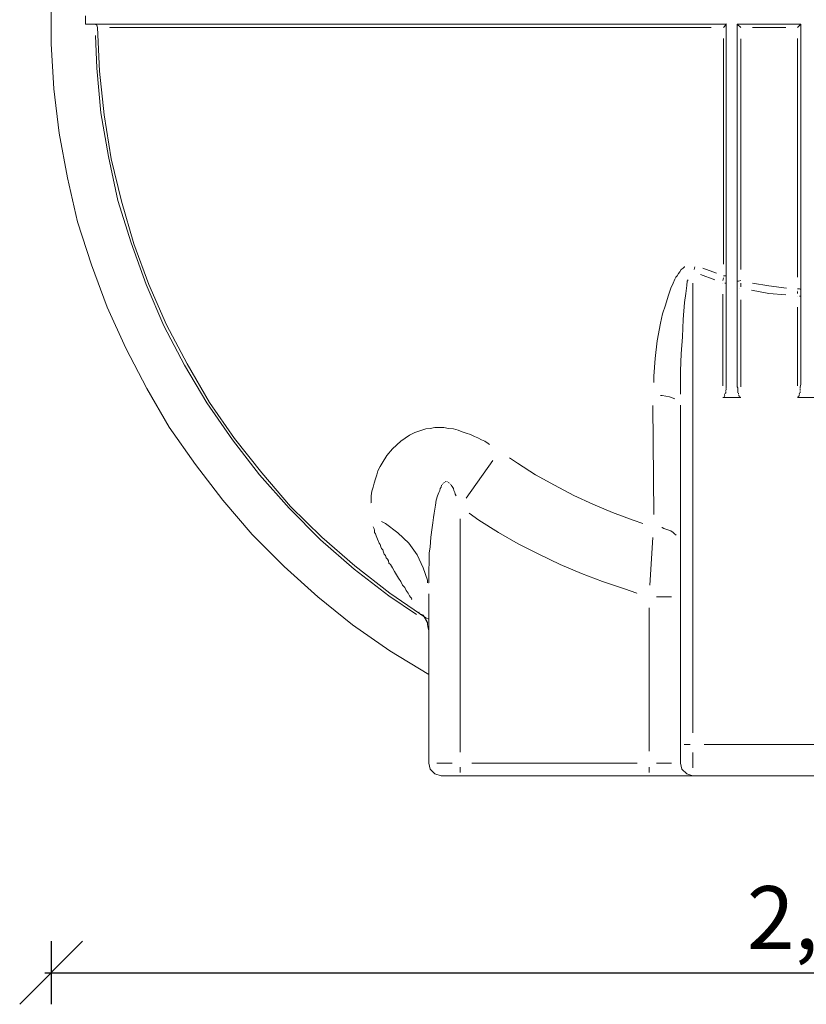
# Model space of a CAD drawing. Units: metres. Extents: x 4 to 19.4, y 1.1 to 9.5.
# Drawn here: x 4.5 to 5.7, y 4.6 to 6.2 of the extents above; entities that cross this region are included whole.
import ezdxf

# ---------------------------------------------------------------- set-up
doc = ezdxf.new("R2010")
doc.units = ezdxf.units.M
doc.header["$MEASUREMENT"] = 0
doc.layers.add('-kontuur', color=7, linetype='Continuous')
doc.styles.add('1-50(2.0)', font='times.ttf', dxfattribs={"height": 0.1})
doc.dimstyles.new('M1-50 (2.0)', dxfattribs={"dimtxt": 0.1, "dimasz": 0.1, "dimexe": 0.05, "dimexo": 0.05, "dimgap": 0.0125, "dimtad": 1, "dimzin": 9, "dimtxsty": '1-50(2.0)', "dimblk": 'OBLIQUE', "dimcen": 6.25, "dimdle": 0.01, "dimclrd": 256, "dimclre": 256, "dimclrt": 256, "dimadec": 0, "dimazin": 0, "dimtfac": 1, "dimtmove": 0, "dimatfit": 3, "dimldrblk": 'OBLIQUE', "dimfxl": 0.05, "dimfxlon": 1, "dimlwd": -1, "dimlwe": -1, "dimarcsym": 0})

# ---------------------------------------------------------------- blocks, each defined once
blk = doc.blocks.new('_Oblique')
at = {"color": 0, "lineweight": -2}
blk.add_line((-0.5, -0.5), (0.5, 0.5), dxfattribs=at)
blk = doc.blocks.new('*D14')
at = {"layer": '-kontuur', "transparency": 16777216}
for p, q in [((4.5441, 4.7478), (4.5441, 4.6478)), ((6.9434, 4.7478), (6.9434, 4.6478)), ((4.5341, 4.6978), (6.9534, 4.6978))]:
    blk.add_line(p, q, dxfattribs=at)
at = {"layer": 'Defpoints', "color": 0, "transparency": 16777216}
for p in [(4.5441, 6.2451), (6.9434, 6.2451), (6.9434, 4.6978)]:
    blk.add_point(p, dxfattribs=at)
at = {"layer": '-kontuur', "transparency": 16777216, "xscale": 0.1, "yscale": 0.1, "zscale": 0.1, "rotation": 180}
blk.add_blockref('_Oblique', (4.5441, 4.6978), dxfattribs=at)
at = {"layer": '-kontuur', "transparency": 16777216, "xscale": 0.1, "yscale": 0.1, "zscale": 0.1}
blk.add_blockref('_Oblique', (6.9434, 4.6978), dxfattribs=at)
at = {"layer": '-kontuur', "transparency": 16777216, "insert": (5.7437, 4.7725), "char_height": 0.1, "attachment_point": 5, "style": '1-50(2.0)'}
blk.add_mtext('2,4', dxfattribs=at)
blk = doc.blocks.new('Jumbotank FW')
at = {"color": 7, "linetype": 'Continuous', "lineweight": 20, "true_color": 0x000007}
for points in [[(1711.7971, 1102.7004), (1711.7971, 1102.6286), (1711.7971, 1102.6286)], [(1711.8514, 1102.6732), (1711.8514, 1102.66), (1711.8514, 1102.66)], [(1711.8514, 1102.66), (1712.8693, 1102.66), (1712.8693, 1102.66)], [(1711.8697, 1102.6579), (1711.8663, 1102.66), (1711.8663, 1102.66)], [(1712.8693, 1102.6592), (1712.8651, 1102.6545), (1712.8651, 1102.6545)], [(1712.8693, 1102.66), (1712.8689, 1102.6605), (1712.8689, 1102.6605)], [(1712.8693, 1102.0874), (1712.8693, 1102.66), (1712.8693, 1102.66)], [(1712.8868, 1102.66), (1712.8868, 1102.0874), (1712.8868, 1102.0874)], [(1712.8868, 1102.66), (1712.9878, 1102.66), (1712.9878, 1102.66)], [(1712.8923, 1102.6545), (1712.8868, 1102.66), (1712.8868, 1102.66)], [(1712.9878, 1102.66), (1712.9823, 1102.6545), (1712.9823, 1102.6545)], [(1712.9878, 1102.0874), (1712.9878, 1102.66), (1712.9878, 1102.66)], [(1711.8709, 1102.6545), (1711.8697, 1102.6579), (1711.8697, 1102.6579)], [(1711.8739, 1102.5853), (1711.8709, 1102.6545), (1711.8709, 1102.6545)], [(1711.7971, 1102.6286), (1711.8013, 1102.5569), (1711.8013, 1102.5569)], [(1711.8815, 1102.5157), (1711.8739, 1102.5853), (1711.8739, 1102.5853)], [(1711.8013, 1102.5569), (1711.8098, 1102.4864), (1711.8098, 1102.4864)], [(1711.8926, 1102.4461), (1711.8815, 1102.5157), (1711.8815, 1102.5157)], [(1711.8098, 1102.4864), (1711.823, 1102.4155), (1711.823, 1102.4155)], [(1711.9087, 1102.3786), (1711.8926, 1102.4461), (1711.8926, 1102.4461)], [(1711.823, 1102.4155), (1711.8391, 1102.3459), (1711.8391, 1102.3459)], [(1711.9282, 1102.3111), (1711.9087, 1102.3786), (1711.9087, 1102.3786)], [(1711.8391, 1102.3459), (1711.8612, 1102.2776), (1711.8612, 1102.2776)], [(1711.9524, 1102.2462), (1711.9282, 1102.3111), (1711.9282, 1102.3111)], [(1711.8612, 1102.2776), (1711.8858, 1102.2101), (1711.8858, 1102.2101)], [(1711.9804, 1102.1821), (1711.9524, 1102.2462), (1711.9524, 1102.2462)], [(1711.8858, 1102.2101), (1711.9155, 1102.1451), (1711.9155, 1102.1451)], [(1712.0131, 1102.1201), (1711.9804, 1102.1821), (1711.9804, 1102.1821)], [(1711.9155, 1102.1451), (1711.949, 1102.081), (1711.949, 1102.081)], [(1712.0488, 1102.059), (1712.0131, 1102.1201), (1712.0131, 1102.1201)], [(1711.949, 1102.081), (1711.9847, 1102.0199), (1711.9847, 1102.0199)], [(1712.8693, 1102.0819), (1712.8689, 1102.0823), (1712.8689, 1102.0823)], [(1712.8693, 1102.0874), (1712.8693, 1102.084), (1712.8693, 1102.084)], [(1712.8693, 1102.084), (1712.8693, 1102.0819), (1712.8693, 1102.0819)], [(1712.8693, 1102.081), (1712.8693, 1102.0789), (1712.8693, 1102.0789)], [(1712.8868, 1102.084), (1712.8868, 1102.0874), (1712.8868, 1102.0874)], [(1712.888, 1102.0819), (1712.8868, 1102.084), (1712.8868, 1102.084)], [(1712.888, 1102.0789), (1712.888, 1102.0819), (1712.888, 1102.0819)], [(1712.9869, 1102.0819), (1712.9865, 1102.0823), (1712.9865, 1102.0823)], [(1712.9878, 1102.0874), (1712.9869, 1102.084), (1712.9869, 1102.084)], [(1712.9869, 1102.084), (1712.9869, 1102.0819), (1712.9869, 1102.0819)], [(1712.9869, 1102.081), (1712.9869, 1102.0789), (1712.9869, 1102.0789)], [(1712.8638, 1102.0666), (1712.8923, 1102.0666), (1712.8923, 1102.0666)], [(1712.8651, 1102.0666), (1712.8647, 1102.067), (1712.8647, 1102.067)], [(1712.8651, 1102.0666), (1712.8647, 1102.067), (1712.8647, 1102.067)], [(1712.8651, 1102.0666), (1712.8647, 1102.067), (1712.8647, 1102.067)], [(1712.8651, 1102.0666), (1712.8647, 1102.067), (1712.8647, 1102.067)], [(1712.8651, 1102.0666), (1712.8647, 1102.067), (1712.8647, 1102.067)], [(1712.8651, 1102.0666), (1712.8647, 1102.067), (1712.8647, 1102.067)], [(1712.8664, 1102.0691), (1712.866, 1102.0691), (1712.866, 1102.0691)], [(1712.8664, 1102.0679), (1712.866, 1102.0683), (1712.866, 1102.0683)], [(1712.8664, 1102.0679), (1712.866, 1102.0683), (1712.866, 1102.0683)], [(1712.8664, 1102.0679), (1712.866, 1102.0683), (1712.866, 1102.0683)], [(1712.8664, 1102.0679), (1712.866, 1102.0683), (1712.866, 1102.0683)], [(1712.8672, 1102.0721), (1712.8668, 1102.0725), (1712.8668, 1102.0725)], [(1712.8672, 1102.0713), (1712.8668, 1102.0713), (1712.8668, 1102.0713)], [(1712.8672, 1102.07), (1712.8668, 1102.0704), (1712.8668, 1102.0704)], [(1712.8672, 1102.07), (1712.8668, 1102.0704), (1712.8668, 1102.0704)], [(1712.8685, 1102.0776), (1712.8681, 1102.0781), (1712.8681, 1102.0781)], [(1712.8685, 1102.0742), (1712.8681, 1102.0747), (1712.8681, 1102.0747)], [(1712.8685, 1102.0734), (1712.8681, 1102.0738), (1712.8681, 1102.0738)], [(1712.8685, 1102.0764), (1712.8685, 1102.0742), (1712.8685, 1102.0742)], [(1712.8693, 1102.0789), (1712.8689, 1102.0789), (1712.8689, 1102.0789)], [(1712.888, 1102.0764), (1712.888, 1102.0789), (1712.888, 1102.0789)], [(1712.888, 1102.0742), (1712.888, 1102.0764), (1712.888, 1102.0764)], [(1712.8889, 1102.0734), (1712.8889, 1102.0738), (1712.8889, 1102.0738)], [(1712.8889, 1102.0721), (1712.8889, 1102.0725), (1712.8889, 1102.0725)], [(1712.8889, 1102.07), (1712.8889, 1102.0704), (1712.8889, 1102.0704)], [(1712.8901, 1102.07), (1712.8897, 1102.0704), (1712.8897, 1102.0704)], [(1712.8901, 1102.0691), (1712.8897, 1102.0691), (1712.8897, 1102.0691)], [(1712.8901, 1102.0679), (1712.8897, 1102.0683), (1712.8897, 1102.0683)], [(1712.8901, 1102.0679), (1712.8897, 1102.0683), (1712.8897, 1102.0683)], [(1712.891, 1102.0679), (1712.891, 1102.0683), (1712.891, 1102.0683)], [(1712.891, 1102.0679), (1712.891, 1102.0683), (1712.891, 1102.0683)], [(1712.891, 1102.0666), (1712.891, 1102.067), (1712.891, 1102.067)], [(1712.891, 1102.0666), (1712.891, 1102.067), (1712.891, 1102.067)], [(1712.891, 1102.0666), (1712.891, 1102.067), (1712.891, 1102.067)], [(1712.8923, 1102.0666), (1712.8918, 1102.067), (1712.8918, 1102.067)], [(1712.8923, 1102.0666), (1712.8918, 1102.067), (1712.8918, 1102.067)], [(1712.8923, 1102.0666), (1712.8918, 1102.067), (1712.8918, 1102.067)], [(1712.8923, 1102.0666), (1712.8918, 1102.067), (1712.8918, 1102.067)], [(1712.9823, 1102.0666), (1712.9823, 1102.067), (1712.9823, 1102.067)], [(1712.9823, 1102.0666), (1713.0107, 1102.0666), (1713.0107, 1102.0666)], [(1712.9835, 1102.0679), (1712.9831, 1102.0683), (1712.9831, 1102.0683)], [(1712.9835, 1102.0679), (1712.9831, 1102.0683), (1712.9831, 1102.0683)], [(1712.9835, 1102.0666), (1712.9831, 1102.067), (1712.9831, 1102.067)], [(1712.9835, 1102.0666), (1712.9831, 1102.067), (1712.9831, 1102.067)], [(1712.9835, 1102.0666), (1712.9831, 1102.067), (1712.9831, 1102.067)], [(1712.9835, 1102.0666), (1712.9831, 1102.067), (1712.9831, 1102.067)], [(1712.9835, 1102.0666), (1712.9831, 1102.067), (1712.9831, 1102.067)], [(1712.9848, 1102.07), (1712.9844, 1102.0704), (1712.9844, 1102.0704)], [(1712.9848, 1102.0691), (1712.9844, 1102.0691), (1712.9844, 1102.0691)], [(1712.9848, 1102.0679), (1712.9844, 1102.0683), (1712.9844, 1102.0683)], [(1712.9848, 1102.0679), (1712.9844, 1102.0683), (1712.9844, 1102.0683)], [(1712.9857, 1102.0734), (1712.9852, 1102.0738), (1712.9852, 1102.0738)], [(1712.9857, 1102.0721), (1712.9852, 1102.0725), (1712.9852, 1102.0725)], [(1712.9857, 1102.0713), (1712.9852, 1102.0713), (1712.9852, 1102.0713)], [(1712.9857, 1102.07), (1712.9852, 1102.0704), (1712.9852, 1102.0704)], [(1712.9869, 1102.0789), (1712.9865, 1102.0789), (1712.9865, 1102.0789)], [(1712.9869, 1102.0776), (1712.9865, 1102.0781), (1712.9865, 1102.0781)], [(1712.9869, 1102.0742), (1712.9865, 1102.0747), (1712.9865, 1102.0747)], [(1712.9869, 1102.0764), (1712.9869, 1102.0742), (1712.9869, 1102.0742)], [(1712.0883, 1102.0016), (1712.0488, 1102.059), (1712.0488, 1102.059)], [(1712.7968, 1101.5156), (1712.7968, 1102.0547), (1712.7968, 1102.0547)], [(1711.9847, 1102.0199), (1712.0263, 1101.9605), (1712.0263, 1101.9605)], [(1712.1316, 1101.9473), (1712.0883, 1102.0016), (1712.0883, 1102.0016)], [(1712.0263, 1101.9605), (1712.0696, 1101.9036), (1712.0696, 1101.9036)], [(1712.1774, 1101.8938), (1712.1316, 1101.9473), (1712.1316, 1101.9473)], [(1712.0696, 1101.9036), (1712.1163, 1101.8493), (1712.1163, 1101.8493)], [(1712.2271, 1101.845), (1712.1774, 1101.8938), (1712.1774, 1101.8938)], [(1712.1163, 1101.8493), (1712.1672, 1101.7983), (1712.1672, 1101.7983)], [(1712.2793, 1101.7996), (1712.2271, 1101.845), (1712.2271, 1101.845)], [(1712.3349, 1101.7559), (1712.2793, 1101.7996), (1712.2793, 1101.7996)], [(1712.1672, 1101.7983), (1712.2207, 1101.7503), (1712.2207, 1101.7503)], [(1712.3922, 1101.7168), (1712.3349, 1101.7559), (1712.3349, 1101.7559)], [(1712.3969, 1101.4863), (1712.3969, 1101.755), (1712.3969, 1101.755)], [(1712.2207, 1101.7503), (1712.2759, 1101.7058), (1712.2759, 1101.7058)], [(1712.2759, 1101.7058), (1712.3349, 1101.6646), (1712.3349, 1101.6646)], [(1712.3914, 1101.716), (1712.3909, 1101.716), (1712.3909, 1101.716)], [(1712.3914, 1101.716), (1712.3909, 1101.716), (1712.3909, 1101.716)], [(1712.3922, 1101.7168), (1712.3922, 1101.7172), (1712.3922, 1101.7172)], [(1712.3969, 1101.7147), (1712.3922, 1101.7168), (1712.3922, 1101.7168)], [(1712.3922, 1101.7147), (1712.3922, 1101.7151), (1712.3922, 1101.7151)], [(1712.3922, 1101.7147), (1712.3935, 1101.7126), (1712.3935, 1101.7126)], [(1712.3935, 1101.7126), (1712.3931, 1101.713), (1712.3931, 1101.713)], [(1712.3935, 1101.7113), (1712.3948, 1101.7092), (1712.3948, 1101.7092)], [(1712.3948, 1101.7092), (1712.3948, 1101.707), (1712.3948, 1101.707)], [(1712.3948, 1101.707), (1712.3956, 1101.7028), (1712.3956, 1101.7028)], [(1712.3956, 1101.7028), (1712.3969, 1101.696), (1712.3969, 1101.696)], [(1712.3349, 1101.6646), (1712.3969, 1101.6268), (1712.3969, 1101.6268)], [(1712.7968, 1101.4863), (1712.7968, 1101.5156), (1712.7968, 1101.5156)], [(1712.3969, 1101.4863), (1712.399, 1101.4765), (1712.399, 1101.4765)], [(1712.7968, 1101.4863), (1712.7989, 1101.4765), (1712.7989, 1101.4765)], [(1712.399, 1101.4765), (1712.4066, 1101.4689), (1712.4066, 1101.4689)], [(1712.7989, 1101.4765), (1712.8065, 1101.4689), (1712.8065, 1101.4689)], [(1712.4066, 1101.4689), (1712.4164, 1101.4659), (1712.4164, 1101.4659)], [(1712.4465, 1101.4659), (1712.4164, 1101.4659), (1712.4164, 1101.4659)], [(1712.7467, 1101.4659), (1712.4465, 1101.4659), (1712.4465, 1101.4659)], [(1712.7467, 1101.4659), (1712.8163, 1101.4659), (1712.8163, 1101.4659)], [(1712.8065, 1101.4689), (1712.8163, 1101.4659), (1712.8163, 1101.4659)], [(1713.1758, 1101.4659), (1712.8163, 1101.4659), (1712.8163, 1101.4659)]]:
    blk.add_lwpolyline(points, dxfattribs=at)
at = {"color": 7, "linetype": 'Continuous', "lineweight": 9, "true_color": 0x000007}
for points in [[(1711.8905, 1102.6545), (1711.89, 1102.655), (1711.89, 1102.655)], [(1711.9045, 1102.6545), (1711.8905, 1102.6545), (1711.8905, 1102.6545)], [(1711.9087, 1102.6545), (1711.9045, 1102.6545), (1711.9045, 1102.6545)], [(1711.913, 1102.6545), (1711.9087, 1102.6545), (1711.9087, 1102.6545)], [(1711.9176, 1102.6545), (1711.913, 1102.6545), (1711.913, 1102.6545)], [(1711.9227, 1102.6545), (1711.9176, 1102.6545), (1711.9176, 1102.6545)], [(1711.9329, 1102.6545), (1711.9227, 1102.6545), (1711.9227, 1102.6545)], [(1711.9435, 1102.6545), (1711.9329, 1102.6545), (1711.9329, 1102.6545)], [(1711.9664, 1102.6545), (1711.9435, 1102.6545), (1711.9435, 1102.6545)], [(1711.9915, 1102.6545), (1711.9664, 1102.6545), (1711.9664, 1102.6545)], [(1712.0055, 1102.6545), (1711.9915, 1102.6545), (1711.9915, 1102.6545)], [(1712.0195, 1102.6545), (1712.0055, 1102.6545), (1712.0055, 1102.6545)], [(1712.0339, 1102.6545), (1712.0195, 1102.6545), (1712.0195, 1102.6545)], [(1712.0488, 1102.6545), (1712.0339, 1102.6545), (1712.0339, 1102.6545)], [(1712.0794, 1102.6545), (1712.0488, 1102.6545), (1712.0488, 1102.6545)], [(1712.1108, 1102.6545), (1712.0794, 1102.6545), (1712.0794, 1102.6545)], [(1712.1282, 1102.6545), (1712.1108, 1102.6545), (1712.1108, 1102.6545)], [(1712.1447, 1102.6545), (1712.1282, 1102.6545), (1712.1282, 1102.6545)], [(1712.1609, 1102.6545), (1712.1447, 1102.6545), (1712.1447, 1102.6545)], [(1712.1783, 1102.6545), (1712.1609, 1102.6545), (1712.1609, 1102.6545)], [(1712.2131, 1102.6545), (1712.1783, 1102.6545), (1712.1783, 1102.6545)], [(1712.2487, 1102.6545), (1712.2131, 1102.6545), (1712.2131, 1102.6545)], [(1712.3205, 1102.6545), (1712.2487, 1102.6545), (1712.2487, 1102.6545)], [(1712.3948, 1102.6545), (1712.3205, 1102.6545), (1712.3205, 1102.6545)], [(1712.4707, 1102.6545), (1712.3948, 1102.6545), (1712.3948, 1102.6545)], [(1712.5467, 1102.6545), (1712.4707, 1102.6545), (1712.4707, 1102.6545)], [(1712.5858, 1102.6545), (1712.5467, 1102.6545), (1712.5467, 1102.6545)], [(1712.6248, 1102.6545), (1712.5858, 1102.6545), (1712.5858, 1102.6545)], [(1712.6652, 1102.6545), (1712.6248, 1102.6545), (1712.6248, 1102.6545)], [(1712.7042, 1102.6545), (1712.6652, 1102.6545), (1712.6652, 1102.6545)], [(1712.7445, 1102.6545), (1712.7042, 1102.6545), (1712.7042, 1102.6545)], [(1712.7849, 1102.6545), (1712.7445, 1102.6545), (1712.7445, 1102.6545)], [(1712.8248, 1102.6545), (1712.7849, 1102.6545), (1712.7849, 1102.6545)], [(1712.8456, 1102.6545), (1712.8248, 1102.6545), (1712.8248, 1102.6545)], [(1712.9381, 1102.6545), (1712.911, 1102.6545), (1712.911, 1102.6545)], [(1712.964, 1102.6545), (1712.9381, 1102.6545), (1712.9381, 1102.6545)], [(1711.8697, 1102.5896), (1711.8675, 1102.6418), (1711.8675, 1102.6418)], [(1712.8651, 1102.6049), (1712.8651, 1102.6371), (1712.8651, 1102.6371)], [(1712.8923, 1102.6363), (1712.8923, 1102.6295), (1712.8923, 1102.6295)], [(1712.8923, 1102.6295), (1712.8923, 1102.6036), (1712.8923, 1102.6036)], [(1712.9823, 1102.6023), (1712.9823, 1102.6371), (1712.9823, 1102.6371)], [(1712.8651, 1102.5556), (1712.8651, 1102.6049), (1712.8651, 1102.6049)], [(1712.8923, 1102.6036), (1712.8923, 1102.5785), (1712.8923, 1102.5785)], [(1712.9823, 1102.5505), (1712.9823, 1102.6023), (1712.9823, 1102.6023)], [(1711.876, 1102.5187), (1711.8697, 1102.5896), (1711.8697, 1102.5896)], [(1712.8923, 1102.5785), (1712.8923, 1102.5535), (1712.8923, 1102.5535)], [(1712.8651, 1102.531), (1712.8651, 1102.5556), (1712.8651, 1102.5556)], [(1712.8923, 1102.5535), (1712.8923, 1102.5026), (1712.8923, 1102.5026)], [(1712.9823, 1102.4983), (1712.9823, 1102.5505), (1712.9823, 1102.5505)], [(1711.8883, 1102.4495), (1711.876, 1102.5187), (1711.876, 1102.5187)], [(1712.8651, 1102.506), (1712.8651, 1102.531), (1712.8651, 1102.531)], [(1712.8651, 1102.4936), (1712.8651, 1102.506), (1712.8651, 1102.506)], [(1712.8923, 1102.5026), (1712.8923, 1102.4525), (1712.8923, 1102.4525)], [(1712.8651, 1102.4809), (1712.8651, 1102.4936), (1712.8651, 1102.4936)], [(1712.9823, 1102.4461), (1712.9823, 1102.4983), (1712.9823, 1102.4983)], [(1712.8651, 1102.469), (1712.8651, 1102.4809), (1712.8651, 1102.4809)], [(1712.8651, 1102.4559), (1712.8651, 1102.469), (1712.8651, 1102.469)], [(1712.8651, 1102.407), (1712.8651, 1102.4559), (1712.8651, 1102.4559)], [(1711.9032, 1102.3799), (1711.8883, 1102.4495), (1711.8883, 1102.4495)], [(1712.8923, 1102.4525), (1712.8923, 1102.4266), (1712.8923, 1102.4266)], [(1712.9823, 1102.3939), (1712.9823, 1102.4461), (1712.9823, 1102.4461)], [(1712.8923, 1102.4266), (1712.8923, 1102.4015), (1712.8923, 1102.4015)], [(1712.8651, 1102.3578), (1712.8651, 1102.407), (1712.8651, 1102.407)], [(1712.8923, 1102.4015), (1712.8923, 1102.3765), (1712.8923, 1102.3765)], [(1712.9823, 1102.3417), (1712.9823, 1102.3939), (1712.9823, 1102.3939)], [(1711.924, 1102.3124), (1711.9032, 1102.3799), (1711.9032, 1102.3799)], [(1712.8923, 1102.3765), (1712.8923, 1102.3514), (1712.8923, 1102.3514)], [(1712.8651, 1102.3332), (1712.8651, 1102.3578), (1712.8651, 1102.3578)], [(1712.8923, 1102.3514), (1712.8923, 1102.3013), (1712.8923, 1102.3013)], [(1712.8651, 1102.309), (1712.8651, 1102.3332), (1712.8651, 1102.3332)], [(1712.9823, 1102.3166), (1712.9823, 1102.3417), (1712.9823, 1102.3417)], [(1712.9823, 1102.2907), (1712.9823, 1102.3166), (1712.9823, 1102.3166)], [(1711.9478, 1102.2462), (1711.924, 1102.3124), (1711.924, 1102.3124)], [(1712.8651, 1102.2839), (1712.8651, 1102.309), (1712.8651, 1102.309)], [(1712.8923, 1102.3013), (1712.8923, 1102.2699), (1712.8923, 1102.2699)], [(1712.8651, 1102.2788), (1712.8651, 1102.2839), (1712.8651, 1102.2839)], [(1712.9823, 1102.2657), (1712.9823, 1102.2907), (1712.9823, 1102.2907)], [(1712.7955, 1102.2665), (1712.7976, 1102.2699), (1712.7976, 1102.2699)], [(1712.7976, 1102.2699), (1712.801, 1102.2721), (1712.801, 1102.2721)], [(1712.801, 1102.2721), (1712.8031, 1102.2742), (1712.8031, 1102.2742)], [(1712.8031, 1102.2742), (1712.8031, 1102.2746), (1712.8031, 1102.2746)], [(1712.8184, 1102.2699), (1712.8193, 1102.2742), (1712.8193, 1102.2742)], [(1712.8324, 1102.2721), (1712.8541, 1102.2644), (1712.8541, 1102.2644)], [(1712.7849, 1102.2483), (1712.7878, 1102.2546), (1712.7878, 1102.2546)], [(1712.7878, 1102.2546), (1712.7891, 1102.258), (1712.7891, 1102.258)], [(1712.7891, 1102.258), (1712.7912, 1102.2602), (1712.7912, 1102.2602)], [(1712.7912, 1102.2602), (1712.7934, 1102.2636), (1712.7934, 1102.2636)], [(1712.7934, 1102.2636), (1712.7955, 1102.2665), (1712.7955, 1102.2665)], [(1712.8086, 1102.2538), (1712.8074, 1102.2517), (1712.8074, 1102.2517)], [(1712.8511, 1102.2538), (1712.8282, 1102.2623), (1712.8282, 1102.2623)], [(1712.8638, 1102.2525), (1712.8651, 1102.2568), (1712.8651, 1102.2568)], [(1712.8651, 1102.2602), (1712.8685, 1102.2602), (1712.8685, 1102.2602)], [(1712.8685, 1102.2602), (1712.8681, 1102.2606), (1712.8681, 1102.2606)], [(1712.8889, 1102.2517), (1712.8923, 1102.2525), (1712.8923, 1102.2525)], [(1712.9823, 1102.258), (1712.9823, 1102.2657), (1712.9823, 1102.2657)], [(1711.9762, 1102.1808), (1711.9478, 1102.2462), (1711.9478, 1102.2462)], [(1712.7772, 1102.2275), (1712.7815, 1102.2406), (1712.7815, 1102.2406)], [(1712.7815, 1102.2406), (1712.7849, 1102.2483), (1712.7849, 1102.2483)], [(1712.8065, 1102.2449), (1712.8052, 1102.2322), (1712.8052, 1102.2322)], [(1712.8074, 1102.2517), (1712.8065, 1102.2449), (1712.8065, 1102.2449)], [(1712.8163, 1102.2483), (1712.8163, 1101.5343), (1712.8163, 1101.5343)], [(1712.8672, 1102.2483), (1712.8693, 1102.2483), (1712.8693, 1102.2483)], [(1712.8868, 1102.2517), (1712.8889, 1102.2517), (1712.8889, 1102.2517)], [(1712.8923, 1102.2483), (1712.8923, 1102.2428), (1712.8923, 1102.2428)], [(1712.9368, 1102.2322), (1712.9097, 1102.2372), (1712.9097, 1102.2372)], [(1712.911, 1102.2483), (1712.9368, 1102.244), (1712.9368, 1102.244)], [(1712.9368, 1102.244), (1712.9653, 1102.2406), (1712.9653, 1102.2406)], [(1712.9823, 1102.2394), (1712.9857, 1102.2394), (1712.9857, 1102.2394)], [(1712.9857, 1102.2394), (1712.9878, 1102.2385), (1712.9878, 1102.2385)], [(1712.7726, 1102.2135), (1712.7772, 1102.2275), (1712.7772, 1102.2275)], [(1712.8052, 1102.2322), (1712.8031, 1102.2177), (1712.8031, 1102.2177)], [(1712.8638, 1102.0853), (1712.8638, 1102.2309), (1712.8638, 1102.2309)], [(1712.8923, 1102.222), (1712.8923, 1102.084), (1712.8923, 1102.084)], [(1712.964, 1102.2296), (1712.9368, 1102.2322), (1712.9368, 1102.2322)], [(1712.9823, 1102.2351), (1712.9823, 1102.2355), (1712.9823, 1102.2355)], [(1712.9823, 1102.2322), (1712.9823, 1102.2343), (1712.9823, 1102.2343)], [(1712.9823, 1102.2275), (1712.9823, 1102.2279), (1712.9823, 1102.2279)], [(1712.9857, 1102.2275), (1712.9878, 1102.2275), (1712.9878, 1102.2275)], [(1712.7683, 1102.1995), (1712.7726, 1102.2135), (1712.7726, 1102.2135)], [(1712.8031, 1102.2177), (1712.801, 1102.1906), (1712.801, 1102.1906)], [(1712.9823, 1102.0853), (1712.9823, 1102.2101), (1712.9823, 1102.2101)], [(1712.7649, 1102.185), (1712.7683, 1102.1995), (1712.7683, 1102.1995)], [(1712.801, 1102.1906), (1712.7997, 1102.1634), (1712.7997, 1102.1634)], [(1712.0089, 1102.118), (1711.9762, 1102.1808), (1711.9762, 1102.1808)], [(1712.7598, 1102.157), (1712.7649, 1102.185), (1712.7649, 1102.185)], [(1712.7997, 1102.1634), (1712.7976, 1102.1362), (1712.7976, 1102.1362)], [(1712.7564, 1102.1286), (1712.7598, 1102.157), (1712.7598, 1102.157)], [(1712.7543, 1102.1006), (1712.7564, 1102.1286), (1712.7564, 1102.1286)], [(1712.7976, 1102.1362), (1712.7968, 1102.109), (1712.7968, 1102.109)], [(1712.0445, 1102.0581), (1712.0089, 1102.118), (1712.0089, 1102.118)], [(1712.7543, 1102.0908), (1712.7543, 1102.1006), (1712.7543, 1102.1006)], [(1712.7968, 1102.109), (1712.7968, 1102.0819), (1712.7968, 1102.0819)], [(1712.7968, 1102.0819), (1712.7968, 1102.0721), (1712.7968, 1102.0721)], [(1712.7675, 1102.07), (1712.7649, 1102.07), (1712.7649, 1102.07)], [(1712.7794, 1102.0679), (1712.7675, 1102.07), (1712.7675, 1102.07)], [(1712.7878, 1102.0645), (1712.7794, 1102.0679), (1712.7794, 1102.0679)], [(1712.0849, 1101.9995), (1712.0445, 1102.0581), (1712.0445, 1102.0581)], [(1712.7543, 1101.8811), (1712.753, 1102.0539), (1712.753, 1102.0539)], [(1712.3922, 1102.0169), (1712.399, 1102.0178), (1712.399, 1102.0178)], [(1712.399, 1102.0178), (1712.4066, 1102.0191), (1712.4066, 1102.0191)], [(1712.4066, 1102.0191), (1712.413, 1102.0191), (1712.413, 1102.0191)], [(1712.413, 1102.0191), (1712.4207, 1102.0191), (1712.4207, 1102.0191)], [(1712.4207, 1102.0191), (1712.4283, 1102.0178), (1712.4283, 1102.0178)], [(1712.4283, 1102.0178), (1712.4359, 1102.0169), (1712.4359, 1102.0169)], [(1712.3523, 1101.9974), (1712.3663, 1102.0072), (1712.3663, 1102.0072)], [(1712.3663, 1102.0072), (1712.3748, 1102.0114), (1712.3748, 1102.0114)], [(1712.3748, 1102.0114), (1712.3858, 1102.0148), (1712.3858, 1102.0148)], [(1712.3858, 1102.0148), (1712.3922, 1102.0169), (1712.3922, 1102.0169)], [(1712.4359, 1102.0169), (1712.4436, 1102.0148), (1712.4436, 1102.0148)], [(1712.4436, 1102.0148), (1712.4499, 1102.0123), (1712.4499, 1102.0123)], [(1712.4499, 1102.0123), (1712.4563, 1102.0101), (1712.4563, 1102.0101)], [(1712.4563, 1102.0101), (1712.4631, 1102.008), (1712.4631, 1102.008)], [(1712.4631, 1102.008), (1712.4695, 1102.0046), (1712.4695, 1102.0046)], [(1712.4695, 1102.0046), (1712.475, 1102.0025), (1712.475, 1102.0025)], [(1712.475, 1102.0025), (1712.4805, 1101.9995), (1712.4805, 1101.9995)], [(1712.1282, 1101.9439), (1712.0849, 1101.9995), (1712.0849, 1101.9995)], [(1712.3391, 1101.9851), (1712.3523, 1101.9974), (1712.3523, 1101.9974)], [(1712.4805, 1101.9995), (1712.486, 1101.9974), (1712.486, 1101.9974)], [(1712.486, 1101.9974), (1712.4911, 1101.994), (1712.4911, 1101.994)], [(1712.4911, 1101.994), (1712.4932, 1101.9919), (1712.4932, 1101.9919)], [(1712.323, 1101.9626), (1712.3302, 1101.9745), (1712.3302, 1101.9745)], [(1712.3302, 1101.9745), (1712.3391, 1101.9851), (1712.3391, 1101.9851)], [(1712.5251, 1101.9711), (1712.5378, 1101.9626), (1712.5378, 1101.9626)], [(1712.3162, 1101.9503), (1712.3196, 1101.9571), (1712.3196, 1101.9571)], [(1712.3196, 1101.9571), (1712.323, 1101.9626), (1712.323, 1101.9626)], [(1712.4988, 1101.9668), (1712.4563, 1101.907), (1712.4563, 1101.907)], [(1712.5378, 1101.9626), (1712.5663, 1101.9439), (1712.5663, 1101.9439)], [(1712.1749, 1101.8909), (1712.1282, 1101.9439), (1712.1282, 1101.9439)], [(1712.312, 1101.9375), (1712.3141, 1101.9439), (1712.3141, 1101.9439)], [(1712.3141, 1101.9439), (1712.3162, 1101.9503), (1712.3162, 1101.9503)], [(1712.5663, 1101.9439), (1712.5968, 1101.9278), (1712.5968, 1101.9278)], [(1712.3065, 1101.918), (1712.3086, 1101.9244), (1712.3086, 1101.9244)], [(1712.3086, 1101.9244), (1712.3099, 1101.9308), (1712.3099, 1101.9308)], [(1712.3099, 1101.9308), (1712.312, 1101.9375), (1712.312, 1101.9375)], [(1712.4164, 1101.9244), (1712.4151, 1101.9223), (1712.4151, 1101.9223)], [(1712.4173, 1101.9278), (1712.4164, 1101.9244), (1712.4164, 1101.9244)], [(1712.4185, 1101.9286), (1712.4181, 1101.9291), (1712.4181, 1101.9291)], [(1712.4207, 1101.9308), (1712.4202, 1101.9312), (1712.4202, 1101.9312)], [(1712.4219, 1101.932), (1712.4215, 1101.932), (1712.4215, 1101.932)], [(1712.424, 1101.9333), (1712.4236, 1101.9333), (1712.4236, 1101.9333)], [(1712.4262, 1101.9333), (1712.4257, 1101.9333), (1712.4257, 1101.9333)], [(1712.4283, 1101.932), (1712.4279, 1101.932), (1712.4279, 1101.932)], [(1712.4291, 1101.9308), (1712.4291, 1101.9312), (1712.4291, 1101.9312)], [(1712.4317, 1101.9286), (1712.4313, 1101.9291), (1712.4313, 1101.9291)], [(1712.4338, 1101.9257), (1712.4325, 1101.9278), (1712.4325, 1101.9278)], [(1712.4359, 1101.9223), (1712.4338, 1101.9257), (1712.4338, 1101.9257)], [(1712.5968, 1101.9278), (1712.627, 1101.9112), (1712.627, 1101.9112)], [(1712.3056, 1101.9104), (1712.3065, 1101.918), (1712.3065, 1101.918)], [(1712.3056, 1101.907), (1712.3056, 1101.9104), (1712.3056, 1101.9104)], [(1712.4109, 1101.9104), (1712.4088, 1101.9036), (1712.4088, 1101.9036)], [(1712.413, 1101.9159), (1712.4109, 1101.9104), (1712.4109, 1101.9104)], [(1712.4143, 1101.9189), (1712.413, 1101.9159), (1712.413, 1101.9159)], [(1712.4151, 1101.9223), (1712.4143, 1101.9189), (1712.4143, 1101.9189)], [(1712.4368, 1101.9189), (1712.4359, 1101.9223), (1712.4359, 1101.9223)], [(1712.4381, 1101.9159), (1712.4368, 1101.9189), (1712.4368, 1101.9189)], [(1712.4389, 1101.9134), (1712.4381, 1101.9159), (1712.4381, 1101.9159)], [(1712.4402, 1101.9104), (1712.4389, 1101.9134), (1712.4389, 1101.9134)], [(1712.627, 1101.9112), (1712.6575, 1101.8972), (1712.6575, 1101.8972)], [(1712.3056, 1101.9027), (1712.3056, 1101.907), (1712.3056, 1101.907)], [(1712.3056, 1101.8993), (1712.3056, 1101.9027), (1712.3056, 1101.9027)], [(1712.4075, 1101.8959), (1712.4066, 1101.8896), (1712.4066, 1101.8896)], [(1712.4088, 1101.9036), (1712.4075, 1101.8959), (1712.4075, 1101.8959)], [(1712.6575, 1101.8972), (1712.6889, 1101.8841), (1712.6889, 1101.8841)], [(1712.225, 1101.8408), (1712.1749, 1101.8909), (1712.1749, 1101.8909)], [(1712.4054, 1101.8832), (1712.4045, 1101.8764), (1712.4045, 1101.8764)], [(1712.4066, 1101.8896), (1712.4054, 1101.8832), (1712.4054, 1101.8832)], [(1712.4763, 1101.8722), (1712.461, 1101.8832), (1712.461, 1101.8832)], [(1712.6889, 1101.8841), (1712.7216, 1101.8722), (1712.7216, 1101.8722)], [(1712.3099, 1101.8582), (1712.3086, 1101.8616), (1712.3086, 1101.8616)], [(1712.3217, 1101.8701), (1712.3281, 1101.8667), (1712.3281, 1101.8667)], [(1712.3281, 1101.8667), (1712.3476, 1101.8518), (1712.3476, 1101.8518)], [(1712.4032, 1101.8679), (1712.402, 1101.8603), (1712.402, 1101.8603)], [(1712.4045, 1101.8764), (1712.4032, 1101.8679), (1712.4032, 1101.8679)], [(1712.4465, 1101.8743), (1712.4465, 1101.5037), (1712.4465, 1101.5037)], [(1712.5077, 1101.8526), (1712.4763, 1101.8722), (1712.4763, 1101.8722)], [(1712.7216, 1101.8722), (1712.7369, 1101.8667), (1712.7369, 1101.8667)], [(1712.3107, 1101.856), (1712.3099, 1101.8582), (1712.3099, 1101.8582)], [(1712.3107, 1101.8526), (1712.3107, 1101.856), (1712.3107, 1101.856)], [(1712.312, 1101.8505), (1712.3107, 1101.8526), (1712.3107, 1101.8526)], [(1712.3133, 1101.8471), (1712.312, 1101.8505), (1712.312, 1101.8505)], [(1712.3154, 1101.8416), (1712.3133, 1101.8471), (1712.3133, 1101.8471)], [(1712.3476, 1101.8518), (1712.365, 1101.8352), (1712.365, 1101.8352)], [(1712.402, 1101.8603), (1712.3999, 1101.845), (1712.3999, 1101.845)], [(1712.5391, 1101.8344), (1712.5077, 1101.8526), (1712.5077, 1101.8526)], [(1712.7675, 1101.8603), (1712.767, 1101.8603), (1712.767, 1101.8603)], [(1712.7704, 1101.859), (1712.7675, 1101.8603), (1712.7675, 1101.8603)], [(1712.7751, 1101.8569), (1712.7704, 1101.859), (1712.7704, 1101.859)], [(1712.7781, 1101.856), (1712.7751, 1101.8569), (1712.7751, 1101.8569)], [(1712.7815, 1101.8548), (1712.7781, 1101.856), (1712.7781, 1101.856)], [(1712.7849, 1101.8526), (1712.7815, 1101.8548), (1712.7815, 1101.8548)], [(1712.787, 1101.8505), (1712.7849, 1101.8526), (1712.7849, 1101.8526)], [(1712.79, 1101.8484), (1712.787, 1101.8505), (1712.787, 1101.8505)], [(1712.2784, 1101.7941), (1712.225, 1101.8408), (1712.225, 1101.8408)], [(1712.3183, 1101.8352), (1712.3154, 1101.8416), (1712.3154, 1101.8416)], [(1712.3196, 1101.8331), (1712.3183, 1101.8352), (1712.3183, 1101.8352)], [(1712.3205, 1101.8297), (1712.3196, 1101.8331), (1712.3196, 1101.8331)], [(1712.365, 1101.8352), (1712.3782, 1101.817), (1712.3782, 1101.817)], [(1712.3999, 1101.845), (1712.399, 1101.8289), (1712.399, 1101.8289)], [(1712.5718, 1101.8178), (1712.5391, 1101.8344), (1712.5391, 1101.8344)], [(1712.7479, 1101.769), (1712.753, 1101.8442), (1712.753, 1101.8442)], [(1712.3217, 1101.8268), (1712.3205, 1101.8297), (1712.3205, 1101.8297)], [(1712.3239, 1101.8246), (1712.3217, 1101.8268), (1712.3217, 1101.8268)], [(1712.3251, 1101.8212), (1712.3239, 1101.8246), (1712.3239, 1101.8246)], [(1712.326, 1101.8178), (1712.3251, 1101.8212), (1712.3251, 1101.8212)], [(1712.3281, 1101.8157), (1712.326, 1101.8178), (1712.326, 1101.8178)], [(1712.3294, 1101.8123), (1712.3281, 1101.8157), (1712.3281, 1101.8157)], [(1712.3782, 1101.817), (1712.388, 1101.7962), (1712.388, 1101.7962)], [(1712.399, 1101.8289), (1712.3977, 1101.82), (1712.3977, 1101.82)], [(1712.3977, 1101.82), (1712.3977, 1101.8123), (1712.3977, 1101.8123)], [(1712.6053, 1101.8017), (1712.5718, 1101.8178), (1712.5718, 1101.8178)], [(1712.3315, 1101.8102), (1712.3294, 1101.8123), (1712.3294, 1101.8123)], [(1712.3328, 1101.8072), (1712.3315, 1101.8102), (1712.3315, 1101.8102)], [(1712.3336, 1101.8038), (1712.3328, 1101.8072), (1712.3328, 1101.8072)], [(1712.3358, 1101.8017), (1712.3336, 1101.8038), (1712.3336, 1101.8038)], [(1712.3391, 1101.7962), (1712.3358, 1101.8017), (1712.3358, 1101.8017)], [(1712.3977, 1101.8038), (1712.3969, 1101.7941), (1712.3969, 1101.7941)], [(1712.3977, 1101.8123), (1712.3977, 1101.8038), (1712.3977, 1101.8038)], [(1712.6393, 1101.7873), (1712.6053, 1101.8017), (1712.6053, 1101.8017)], [(1712.3336, 1101.7516), (1712.2784, 1101.7941), (1712.2784, 1101.7941)], [(1712.3425, 1101.7907), (1712.3391, 1101.7962), (1712.3391, 1101.7962)], [(1712.3455, 1101.7852), (1712.3425, 1101.7907), (1712.3425, 1101.7907)], [(1712.3489, 1101.7801), (1712.3455, 1101.7852), (1712.3455, 1101.7852)], [(1712.388, 1101.7962), (1712.3948, 1101.7767), (1712.3948, 1101.7767)], [(1712.3969, 1101.7941), (1712.3969, 1101.7852), (1712.3969, 1101.7852)], [(1712.3969, 1101.7852), (1712.3969, 1101.7754), (1712.3969, 1101.7754)], [(1712.6728, 1101.7745), (1712.6393, 1101.7873), (1712.6393, 1101.7873)], [(1712.3523, 1101.7745), (1712.3489, 1101.7801), (1712.3489, 1101.7801)], [(1712.3553, 1101.769), (1712.3523, 1101.7745), (1712.3523, 1101.7745)], [(1712.3587, 1101.7648), (1712.3553, 1101.769), (1712.3553, 1101.769)], [(1712.3948, 1101.7767), (1712.3948, 1101.7724), (1712.3948, 1101.7724)], [(1712.3969, 1101.7724), (1712.3965, 1101.7724), (1712.3965, 1101.7724)], [(1712.3969, 1101.7754), (1712.3969, 1101.7724), (1712.3969, 1101.7724)], [(1712.7076, 1101.7627), (1712.6728, 1101.7745), (1712.6728, 1101.7745)], [(1712.3608, 1101.7601), (1712.3587, 1101.7648), (1712.3587, 1101.7648)], [(1712.3642, 1101.7559), (1712.3608, 1101.7601), (1712.3608, 1101.7601)], [(1712.3663, 1101.7516), (1712.3642, 1101.7559), (1712.3642, 1101.7559)], [(1712.7271, 1101.7559), (1712.7076, 1101.7627), (1712.7076, 1101.7627)], [(1712.728, 1101.7559), (1712.728, 1101.7563), (1712.728, 1101.7563)], [(1712.3774, 1101.7223), (1712.3336, 1101.7516), (1712.3336, 1101.7516)], [(1712.3676, 1101.7495), (1712.3663, 1101.7516), (1712.3663, 1101.7516)], [(1712.3697, 1101.7474), (1712.3676, 1101.7495), (1712.3676, 1101.7495)], [(1712.3697, 1101.7461), (1712.3693, 1101.7465), (1712.3693, 1101.7465)], [(1712.7607, 1101.7503), (1712.7586, 1101.7503), (1712.7586, 1101.7503)], [(1712.7649, 1101.7503), (1712.7607, 1101.7503), (1712.7607, 1101.7503)], [(1712.7696, 1101.7503), (1712.7649, 1101.7503), (1712.7649, 1101.7503)], [(1712.7738, 1101.7503), (1712.7696, 1101.7503), (1712.7696, 1101.7503)], [(1712.7781, 1101.7503), (1712.7738, 1101.7503), (1712.7738, 1101.7503)], [(1712.7823, 1101.7503), (1712.7781, 1101.7503), (1712.7781, 1101.7503)], [(1712.3816, 1101.7257), (1712.3812, 1101.7257), (1712.3812, 1101.7257)], [(1712.3816, 1101.7244), (1712.3812, 1101.7244), (1712.3812, 1101.7244)], [(1712.3824, 1101.7232), (1712.3824, 1101.7236), (1712.3824, 1101.7236)], [(1712.3837, 1101.7223), (1712.3833, 1101.7223), (1712.3833, 1101.7223)], [(1712.3858, 1101.7223), (1712.3837, 1101.7223), (1712.3837, 1101.7223)], [(1712.3858, 1101.7223), (1712.388, 1101.7211), (1712.388, 1101.7211)], [(1712.3871, 1101.7211), (1712.3867, 1101.7215), (1712.3867, 1101.7215)], [(1712.3871, 1101.7211), (1712.3867, 1101.7215), (1712.3867, 1101.7215)], [(1712.388, 1101.7211), (1712.3948, 1101.7092), (1712.3948, 1101.7092)], [(1712.7467, 1101.505), (1712.7467, 1101.7329), (1712.7467, 1101.7329)], [(1712.3948, 1101.7092), (1712.3948, 1101.7058), (1712.3948, 1101.7058)], [(1712.8023, 1101.5156), (1712.812, 1101.5156), (1712.812, 1101.5156)], [(1712.8163, 1101.5029), (1712.8163, 1101.4787), (1712.8163, 1101.4787)], [(1712.8345, 1101.5156), (1713.1584, 1101.5156), (1713.1584, 1101.5156)], [(1712.4096, 1101.4863), (1712.4338, 1101.4863), (1712.4338, 1101.4863)], [(1712.4652, 1101.4863), (1712.728, 1101.4863), (1712.728, 1101.4863)], [(1712.7823, 1101.4863), (1712.7586, 1101.4863), (1712.7586, 1101.4863)], [(1712.4465, 1101.4799), (1712.4465, 1101.4714), (1712.4465, 1101.4714)], [(1712.7467, 1101.4799), (1712.7467, 1101.4714), (1712.7467, 1101.4714)]]:
    blk.add_lwpolyline(points, dxfattribs=at)
for points in [[(1712.8638, 1102.2483), (1712.8638, 1102.2483)], [(1712.8868, 1102.2406), (1712.8868, 1102.2406)], [(1712.891, 1102.2406), (1712.891, 1102.2406)], [(1712.9823, 1102.2364), (1712.9823, 1102.2364)], [(1712.9823, 1102.2343), (1712.9823, 1102.2343)], [(1712.4932, 1101.9919), (1712.4932, 1101.9919)], [(1712.4194, 1101.9299), (1712.4194, 1101.9299)], [(1712.4194, 1101.9299), (1712.4194, 1101.9299)], [(1712.4228, 1101.9333), (1712.4228, 1101.9333)], [(1712.4228, 1101.932), (1712.4228, 1101.932)], [(1712.4249, 1101.9333), (1712.4249, 1101.9333)], [(1712.427, 1101.9333), (1712.427, 1101.9333)], [(1712.427, 1101.932), (1712.427, 1101.932)], [(1712.4304, 1101.9299), (1712.4304, 1101.9299)], [(1712.4325, 1101.9278), (1712.4325, 1101.9278)], [(1712.3043, 1101.8985), (1712.3043, 1101.8985)], [(1712.3086, 1101.8616), (1712.3086, 1101.8616)], [(1712.3803, 1101.7257), (1712.3803, 1101.7257)], [(1712.388, 1101.7202), (1712.388, 1101.7202)]]:
    blk.add_lwpolyline(points, close=True, dxfattribs=at)
at = {"color": 7, "linetype": 'Continuous', "lineweight": 20, "true_color": 0x000007}
blk.add_lwpolyline([(1712.8889, 1102.0713), (1712.8889, 1102.0713)], close=True, dxfattribs=at)

msp = doc.modelspace()

# ---------------------------------------------------------------- block references
at = {"layer": '-kontuur'}
msp.add_blockref('Jumbotank FW', (-1707.253, -1096.4553), dxfattribs=at)

# ---------------------------------------------------------------- dimensions: what is measured, and where the dimension line sits
dim = msp.add_linear_dim(base=(6.9434, 4.6978), p1=(4.5441, 6.2451), p2=(6.9434, 6.2451), dimstyle='M1-50 (2.0)', dxfattribs=at)
dim.commit()
dim.dimension.update_dxf_attribs({"geometry": '*D14', "text_midpoint": (5.7437, 4.7725)})

doc.saveas('drawing.dxf')
